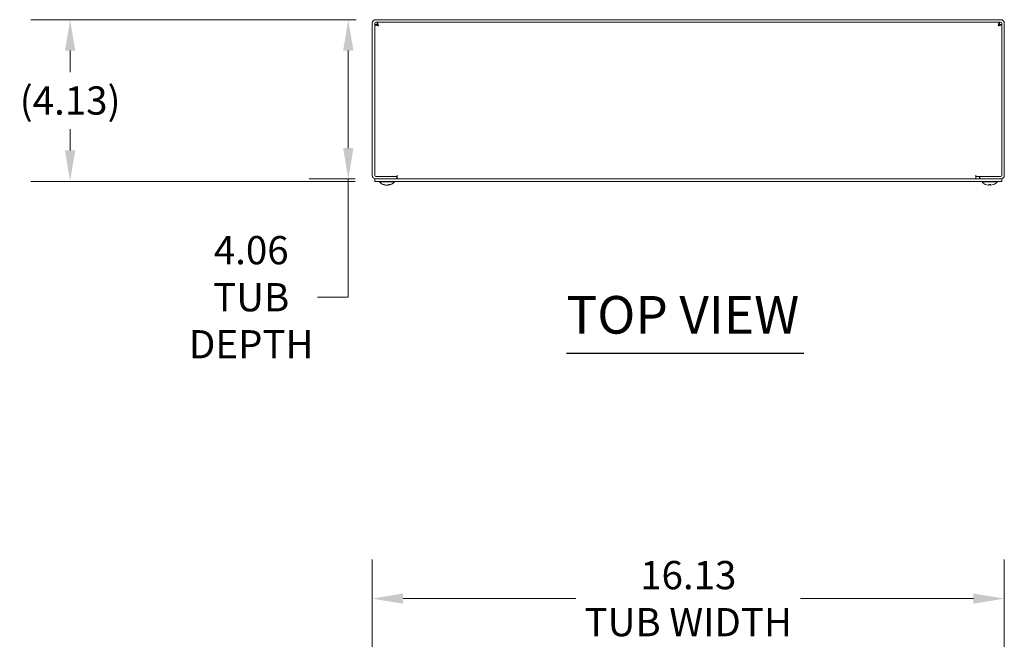
# Model space of a CAD drawing. Units: inches. Extents: x 7 to 130, y 13 to 79.
# Drawn here: x 17 to 42, y 60 to 76 of the extents above; entities that cross this region are included whole.
import ezdxf

# ---------------------------------------------------------------- set-up
doc = ezdxf.new("R2010")
doc.units = ezdxf.units.IN
doc.header["$LTSCALE"] = 8
doc.header["$MEASUREMENT"] = 0
for name, color, linetype, lineweight in [('Dimension (ANSI)', 7, 'Continuous', 5), ('Symbol (ANSI)', 7, 'Continuous', 5), ('Visible (ANSI)', 7, 'Continuous', 5)]:
    doc.layers.add(name, color=color, linetype=linetype, lineweight=lineweight)
doc.styles.add('ROMANS', font='tahoma.ttf')
doc.styles.add('Text Style168', font='tahoma.ttf')
doc.dimstyles.new('Default (ANSI)', dxfattribs={"dimscale": 8, "dimtxt": 0.09, "dimasz": 0.098425, "dimexe": 0.125, "dimexo": 0.0625, "dimgap": 0.031496, "dimtad": 0, "dimtih": 1, "dimtoh": 1, "dimrnd": 1e-08, "dimzin": 0, "dimdsep": 46, "dimtxsty": 'ROMANS', "dimcen": 0.09, "dimdle": 0.393701, "dimclrd": 256, "dimclre": 256, "dimclrt": 256, "dimadec": 0, "dimazin": 0, "dimtfac": 1.111111, "dimtofl": 0, "dimtmove": 0, "dimatfit": 3, "dimfxl": 1, "dimtolj": 1, "dimtzin": 0, "dimlwd": -1, "dimlwe": -1, "dimarcsym": 0})

# ---------------------------------------------------------------- blocks, each defined once
blk = doc.blocks.new('*D4')
at = {"layer": 'Defpoints', "color": 0, "transparency": 16777216}
for p in [(41.969, 61.004), (25.844, 55.472), (41.969, 55.472)]:
    blk.add_point(p, dxfattribs=at)
at = {"layer": 'Dimension (ANSI)', "transparency": 16777216}
for p, q in [((25.844, 55.972), (25.844, 62.004)), ((41.969, 55.972), (41.969, 62.004)), ((26.632, 61.004), (31.04, 61.004)), ((41.182, 61.004), (36.773, 61.004))]:
    blk.add_line(p, q, dxfattribs=at)
for points in [[(26.632, 61.135), (26.632, 60.873), (25.844, 61.004)], [(41.182, 61.135), (41.182, 60.873), (41.969, 61.004)]]:
    blk.add_solid(points, dxfattribs=at)
at = {"layer": 'Dimension (ANSI)', "transparency": 16777216, "insert": (33.907, 61.004), "char_height": 0.72, "attachment_point": 5, "style": 'ROMANS'}
blk.add_mtext('\\A1;16.13\\PTUB WIDTH', dxfattribs=at)
blk = doc.blocks.new('*D13')
at = {"layer": 'Defpoints', "color": 0, "transparency": 16777216}
for p in [(25.938, 75.774), (25.233, 71.712), (25.907, 71.712)]:
    blk.add_point(p, dxfattribs=at)
at = {"layer": 'Dimension (ANSI)', "transparency": 16777216}
for p, q in [((25.438, 75.774), (24.233, 75.774)), ((25.233, 74.987), (25.233, 72.499)), ((25.407, 71.712), (24.233, 71.712)), ((25.233, 71.712), (25.233, 68.694)), ((25.233, 68.694), (24.446, 68.694))]:
    blk.add_line(p, q, dxfattribs=at)
for points in [[(25.102, 74.987), (25.365, 74.987), (25.233, 75.774)], [(25.102, 72.499), (25.365, 72.499), (25.233, 71.712)]]:
    blk.add_solid(points, dxfattribs=at)
at = {"layer": 'Dimension (ANSI)', "transparency": 16777216, "insert": (22.757, 68.694), "char_height": 0.72, "attachment_point": 5, "style": 'ROMANS'}
blk.add_mtext('\\A1;4.06\\PTUB\\PDEPTH', dxfattribs=at)
blk = doc.blocks.new('*D14')
at = {"layer": 'Defpoints', "color": 0, "transparency": 16777216}
for p in [(25.938, 75.774), (18.137, 71.649), (25.907, 71.649)]:
    blk.add_point(p, dxfattribs=at)
at = {"layer": 'Dimension (ANSI)', "transparency": 16777216}
for p, q in [((25.438, 75.774), (17.137, 75.774)), ((18.137, 74.987), (18.137, 74.439)), ((18.137, 72.437), (18.137, 72.984)), ((25.407, 71.649), (17.137, 71.649))]:
    blk.add_line(p, q, dxfattribs=at)
for points in [[(18.005, 74.987), (18.268, 74.987), (18.137, 75.774)], [(18.005, 72.437), (18.268, 72.437), (18.137, 71.649)]]:
    blk.add_solid(points, dxfattribs=at)
at = {"layer": 'Dimension (ANSI)', "transparency": 16777216, "insert": (18.137, 73.712), "char_height": 0.72, "attachment_point": 5, "style": 'ROMANS'}
blk.add_mtext('\\A1;(4.13)', dxfattribs=at)

msp = doc.modelspace()

# ---------------------------------------------------------------- linework, layer by layer
at = {"layer": 'Symbol (ANSI)', "lineweight": 30}
msp.add_line((30.80108, 67.26927), (36.85826, 67.26927), dxfattribs=at)
at = {"layer": 'Visible (ANSI)'}
for p, q in [((25.84411, 75.68038), (25.84411, 71.80538)), ((25.90661, 71.80538), (25.90661, 75.68038)), ((25.96911, 75.64842), (25.90661, 75.64842)), ((41.87536, 75.77413), (25.93786, 75.77413)), ((25.93786, 75.71163), (41.87536, 75.71163)), ((25.96982, 75.64913), (25.96982, 75.71163)), ((41.84341, 75.64913), (41.84341, 75.71163)), ((41.84411, 75.64842), (41.90661, 75.64842)), ((41.90661, 71.80538), (41.90661, 75.68038)), ((41.96911, 71.80538), (41.96911, 75.68038)), ((25.90661, 71.71163), (25.90661, 71.64913)), ((41.90661, 71.71163), (25.90661, 71.71163)), ((25.90661, 71.64913), (41.90661, 71.64913)), ((26.46911, 71.77413), (25.93786, 71.77413)), ((25.93786, 71.71163), (26.46911, 71.71163)), ((26.47891, 71.77413), (26.00036, 71.77413)), ((26.02711, 71.63484), (26.02711, 71.64913)), ((26.41111, 71.63484), (26.02711, 71.63484)), ((26.41111, 71.63484), (26.41111, 71.64913)), ((26.46911, 71.77413), (26.46911, 71.71163)), ((26.47891, 71.77413), (26.47891, 71.80558)), ((26.47891, 71.80558), (26.47911, 71.80558)), ((26.47911, 71.77413), (26.47891, 71.77413)), ((26.47911, 71.80558), (26.47911, 71.80538)), ((26.47911, 71.80538), (26.47911, 71.71163)), ((41.24036, 71.80538), (41.24036, 71.80558)), ((41.24036, 71.80558), (41.24056, 71.80558)), ((41.24036, 71.71163), (41.24036, 71.80538)), ((41.24036, 71.77413), (41.24056, 71.77413)), ((41.24056, 71.80558), (41.24056, 71.77413)), ((41.81286, 71.77413), (41.24056, 71.77413)), ((41.33411, 71.77413), (41.33411, 71.71163)), ((41.34411, 71.77413), (41.87536, 71.77413)), ((41.34411, 71.77413), (41.34411, 71.71163)), ((41.34411, 71.71163), (41.87536, 71.71163)), ((41.40211, 71.63484), (41.40211, 71.64913)), ((41.78611, 71.63484), (41.40211, 71.63484)), ((41.78611, 71.63484), (41.78611, 71.64913)), ((41.90661, 71.71163), (41.90661, 71.64913)), ((26.12801, 71.5682), (26.14758, 71.5682)), ((26.18853, 71.54911), (26.18884, 71.55268)), ((26.2497, 71.54911), (26.2487, 71.56057)), ((26.26024, 71.5682), (26.2898, 71.5682)), ((41.5756, 71.5682), (41.61262, 71.5682)), ((41.57584, 71.54974), (41.57746, 71.5682)), ((41.61238, 71.54974), (41.61077, 71.5682))]:
    msp.add_line(p, q, dxfattribs=at)
for centre, radius, start, end in [((25.93786, 75.68038), 0.09375, 90, 180), ((25.93786, 75.68038), 0.03125, 90, 180), ((41.87536, 75.68038), 0.09375, 0, 90), ((41.87536, 75.68038), 0.03125, 0, 90), ((25.93786, 71.80538), 0.09375, 180, 270), ((25.93786, 71.80538), 0.03125, 180, 270), ((26.21911, 71.80113), 0.254, 220.895986, 262.453454), ((26.21911, 71.80113), 0.254, 277.546546, 319.104014), ((41.59411, 71.80113), 0.254, 220.895986, 246.103907), ((41.59411, 71.80113), 0.254, 293.896093, 319.104014), ((41.87536, 71.80538), 0.09375, 270, 0), ((41.87536, 71.80538), 0.03125, 270, 0), ((41.49454, 71.5764), 0.0082, 246.103907, 269.962963), ((41.69368, 71.5764), 0.0082, 270.037037, 293.896093)]:
    msp.add_arc(centre, radius, start, end, dxfattribs=at)
for centre, major_axis, ratio, start_param, end_param in [((26.2216, 71.80073), (-0.04038, -0.25073), 0.83636131, 6.00511257, 6.28970054), ((26.21641, 71.80073), (0.03728, -0.25121), 0.80471483, 5.75235906, 6.03694704), ((26.22296, 71.80073), (-0.02632, -0.25259), 0.54120572, 0.18370507, 0.46829305), ((26.22181, 71.80073), (-0.03728, -0.25121), 0.80471483, 0.24623827, 0.31692096), ((26.21541, 71.80073), (0.02735, -0.25248), 0.58722901, 0.06385156, 0.34843954), ((41.59398, 71.80073), (-0.24185, 0.07749), 0.99580318, 1.47015438, 1.75474235), ((41.59869, 71.80073), (-0.02214, -0.25299), 0.02792688, 5.87367492, 6.15826289), ((41.58953, 71.80073), (0.02214, -0.25299), 0.02792688, 0.12492242, 0.40951039), ((41.59424, 71.80073), (-0.24185, -0.07749), 0.99580318, 1.3868503, 1.67143828)]:
    msp.add_ellipse(centre, major_axis=major_axis, ratio=ratio, start_param=start_param, end_param=end_param, dxfattribs=at)
for points, knots in [([(25.90661, 75.64842), (25.90661, 75.64112), (25.92831, 75.63381), (25.96013, 75.62651), (25.97265, 75.62363), (25.9865, 75.62076), (26.00036, 75.61788)], [0, 0, 0, 0, 1.12719708, 1.12719708, 1.12719708, 1.57079633, 1.57079633, 1.57079633, 1.57079633]), ([(26.00036, 75.61788), (25.98491, 75.6275), (25.97058, 75.63711), (25.96923, 75.64673), (25.96915, 75.64729), (25.96911, 75.64786), (25.96911, 75.64842)], [0, 0, 0, 0, 1.48347479, 1.48347479, 1.48347479, 1.57079633, 1.57079633, 1.57079633, 1.57079633]), ([(26.00036, 75.61788), (25.99306, 75.65311), (25.98575, 75.68744), (25.97845, 75.70256), (25.97557, 75.70851), (25.9727, 75.71163), (25.96982, 75.71163)], [0, 0, 0, 0, 1.12719708, 1.12719708, 1.12719708, 1.57079633, 1.57079633, 1.57079633, 1.57079633]), ([(26.00036, 75.61788), (25.99075, 75.63333), (25.98113, 75.64766), (25.97152, 75.64901), (25.97095, 75.64909), (25.97039, 75.64913), (25.96982, 75.64913)], [0, 0, 0, 0, 1.48347479, 1.48347479, 1.48347479, 1.57079633, 1.57079633, 1.57079633, 1.57079633]), ([(41.84341, 75.71163), (41.8361, 75.71163), (41.82879, 75.68993), (41.82149, 75.65812), (41.81861, 75.6456), (41.81574, 75.63174), (41.81286, 75.61788)], [0, 0, 0, 0, 1.12719708, 1.12719708, 1.12719708, 1.57079633, 1.57079633, 1.57079633, 1.57079633]), ([(41.81286, 75.61788), (41.82248, 75.63333), (41.83209, 75.64766), (41.84171, 75.64901), (41.84227, 75.64909), (41.84284, 75.64913), (41.84341, 75.64913)], [0, 0, 0, 0, 1.48347479, 1.48347479, 1.48347479, 1.57079633, 1.57079633, 1.57079633, 1.57079633]), ([(41.81286, 75.61788), (41.84809, 75.62519), (41.88242, 75.63249), (41.89754, 75.6398), (41.90349, 75.64267), (41.90661, 75.64555), (41.90661, 75.64842)], [0, 0, 0, 0, 1.12719708, 1.12719708, 1.12719708, 1.57079633, 1.57079633, 1.57079633, 1.57079633]), ([(41.81286, 75.61788), (41.82832, 75.6275), (41.84265, 75.63711), (41.84399, 75.64673), (41.84407, 75.64729), (41.84411, 75.64786), (41.84411, 75.64842)], [0, 0, 0, 0, 1.48347479, 1.48347479, 1.48347479, 1.57079633, 1.57079633, 1.57079633, 1.57079633]), ([(26.12801, 71.5682), (26.12715, 71.5682), (26.12614, 71.56844), (26.12531, 71.56885), (26.12526, 71.56888), (26.12521, 71.5689)], [0.09312996995, 0.09312996995, 0.09312996995, 0.09312996995, 0.10096570943, 0.10096570943, 0.10146133702, 0.10146133702, 0.10146133702, 0.10146133702]), ([(26.18259, 71.54979), (26.18395, 71.54958), (26.18524, 71.5494), (26.1872, 71.54915), (26.18789, 71.54908), (26.18842, 71.54907), (26.18852, 71.54908), (26.18852, 71.54911)], [0, 0, 0, 0, 0.0125584344, 0.0125584344, 0.0251168687, 0.0251168687, 0.0319189331, 0.0319189331, 0.0319189331, 0.0319189331]), ([(26.22205, 71.54979), (26.22115, 71.54958), (26.21992, 71.5494), (26.21703, 71.54915), (26.21538, 71.54908), (26.21216, 71.54906), (26.21037, 71.54911), (26.20694, 71.54933), (26.20529, 71.5495), (26.2037, 71.54973), (26.2035, 71.54976), (26.2033, 71.54979)], [0, 0, 0, 0, 0.0125556101, 0.0125556101, 0.0251112202, 0.0251112202, 0.0376562994, 0.0376562994, 0.0502013785, 0.0502013785, 0.0520674752, 0.0520674752, 0.0520674752, 0.0520674752]), ([(26.21911, 71.54933), (26.21932, 71.54931), (26.21954, 71.54929), (26.2212, 71.54915), (26.22285, 71.54908), (26.22607, 71.54906), (26.22785, 71.54911), (26.23129, 71.54933), (26.23294, 71.5495), (26.23453, 71.54973), (26.23473, 71.54976), (26.23493, 71.54979)], [0.0106569325, 0.0106569325, 0.0106569325, 0.0106569325, 0.0125584344, 0.0125584344, 0.0251168687, 0.0251168687, 0.0376591237, 0.0376591237, 0.0502013786, 0.0502013786, 0.052067488, 0.052067488, 0.052067488, 0.052067488]), ([(26.25247, 71.54933), (26.25231, 71.54931), (26.25215, 71.54929), (26.25102, 71.54915), (26.25034, 71.54908), (26.24965, 71.54906), (26.2496, 71.54911), (26.25021, 71.54933), (26.25088, 71.5495), (26.25188, 71.54973), (26.25202, 71.54976), (26.25216, 71.54979)], [0.0106569325, 0.0106569325, 0.0106569325, 0.0106569325, 0.0125584344, 0.0125584344, 0.0251168687, 0.0251168687, 0.0376591237, 0.0376591237, 0.0502013786, 0.0502013786, 0.0520674753, 0.0520674753, 0.0520674753, 0.0520674753]), ([(26.29174, 71.5689), (26.2917, 71.56888), (26.29167, 71.56885), (26.2911, 71.56844), (26.2904, 71.5682), (26.2898, 71.5682)], [0.02288164246, 0.02288164246, 0.02288164246, 0.02288164246, 0.02337727005, 0.02337727005, 0.03121300953, 0.03121300953, 0.03121300953, 0.03121300953]), ([(41.57584, 71.54979), (41.57587, 71.54958), (41.57558, 71.5494), (41.57432, 71.54915), (41.57335, 71.54908), (41.57108, 71.54906), (41.56964, 71.54911), (41.56646, 71.54933), (41.56472, 71.5495), (41.56285, 71.54973), (41.5626, 71.54976), (41.56235, 71.54979)], [0, 0, 0, 0, 0.0125584344, 0.0125584344, 0.0251168687, 0.0251168687, 0.0376591237, 0.0376591237, 0.0502013786, 0.0502013786, 0.052067488, 0.052067488, 0.052067488, 0.052067488]), ([(41.5756, 71.5682), (41.57557, 71.5682), (41.57556, 71.56844), (41.57557, 71.56885), (41.57557, 71.56888), (41.57557, 71.5689)], [0.09312996995, 0.09312996995, 0.09312996995, 0.09312996995, 0.10096570943, 0.10096570943, 0.10146133702, 0.10146133702, 0.10146133702, 0.10146133702]), ([(41.62587, 71.54979), (41.62424, 71.54958), (41.62248, 71.5494), (41.61922, 71.54915), (41.61772, 71.54908), (41.61533, 71.54906), (41.61428, 71.54911), (41.61284, 71.54933), (41.61245, 71.5495), (41.61238, 71.54973), (41.61238, 71.54976), (41.61238, 71.54979)], [0, 0, 0, 0, 0.0125584344, 0.0125584344, 0.0251168687, 0.0251168687, 0.0376591237, 0.0376591237, 0.0502013786, 0.0502013786, 0.0520674753, 0.0520674753, 0.0520674753, 0.0520674753]), ([(41.61266, 71.5689), (41.61266, 71.56888), (41.61266, 71.56885), (41.61267, 71.56844), (41.61265, 71.5682), (41.61262, 71.5682)], [0.02288164246, 0.02288164246, 0.02288164246, 0.02288164246, 0.02337727005, 0.02337727005, 0.03121300953, 0.03121300953, 0.03121300953, 0.03121300953])]:
    msp.add_open_spline(points, degree=3, knots=knots, dxfattribs=at)

# ---------------------------------------------------------------- texts
at = {"layer": 'Symbol (ANSI)', "insert": (30.80032, 67.46504), "char_height": 0.96, "attachment_point": 7, "style": 'Text Style168'}
msp.add_mtext('TOP VIEW', dxfattribs=at)

# ---------------------------------------------------------------- dimensions: what is measured, and where the dimension line sits
at = {"layer": 'Dimension (ANSI)'}
for base, p1, p2, text, override, picture, middle in [((18.1365372623, 71.649130609), (25.9378631442, 75.774130609), (25.9066131442, 71.649130609), '(<>)', {"dimgap": 0.031496, "dimdec": 2, "dimtol": 0, "dimlim": 0, "dimtp": 0, "dimtm": 0, "dimtdec": 2, "dimatfit": 1}, '*D14', (18.1365372623, 73.711630609)), ((25.23348, 71.71163), (25.93786, 75.77413), (25.90661, 71.71163), '<>\\PTUB\\PDEPTH', {"dimgap": 0.031496, "dimdec": 2, "dimtol": 0, "dimlim": 0, "dimtp": 0, "dimtm": 0, "dimtdec": 2, "dimatfit": 2}, '*D13', (22.75701, 68.69431))]:
    dim = msp.add_linear_dim(base=base, p1=p1, p2=p2, angle=90, text=text, dimstyle='Default (ANSI)', override=override, dxfattribs=at)
    dim.commit()
    dim.dimension.update_dxf_attribs({"geometry": picture, "text_midpoint": middle, "dimtype": 160})
dim = msp.add_linear_dim(base=(41.9691131442, 61.0040658516), p1=(25.8441131442, 55.471718639), p2=(41.9691131442, 55.471718639), text='<>\\PTUB WIDTH', dimstyle='Default (ANSI)', override={"dimgap": 0.031496, "dimtih": 0, "dimtoh": 0, "dimdec": 2, "dimtol": 0, "dimlim": 0, "dimtp": 0, "dimtm": 0, "dimtdec": 2, "dimatfit": 1}, dxfattribs=at)
dim.commit()
dim.dimension.update_dxf_attribs({"geometry": '*D4', "text_midpoint": (33.9066131442, 61.0040658516), "dimtype": 160})

doc.saveas('drawing.dxf')
